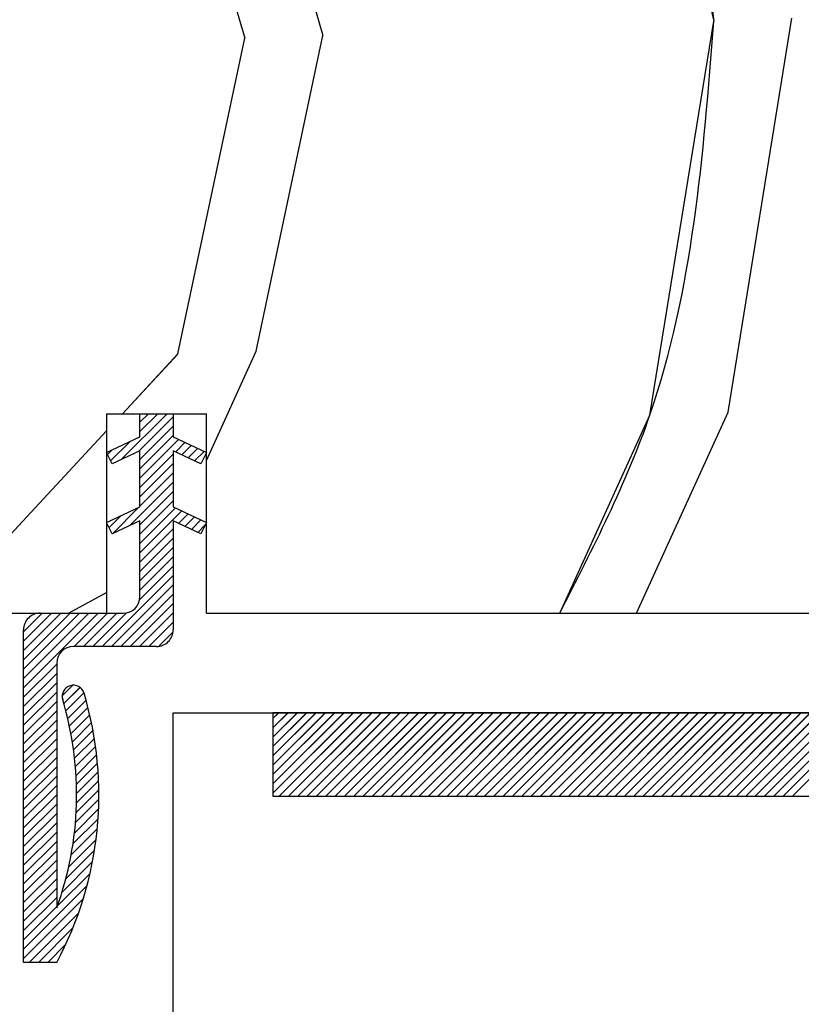
# Paper-space layout 'Feuille 1' of a CAD drawing. Extents: x 125 to 328, y 6 to 296.
# Drawn here: x 283 to 289, y 247 to 254 of the extents above; entities that cross this region are included whole.
import ezdxf

# ---------------------------------------------------------------- set-up
doc = ezdxf.new("R2010")
doc.units = 0
doc.header["$PDSIZE"] = -1
doc.linetypes.add('SLD-CONTINUE', pattern=[0])
doc.layers.get('0').update_dxf_attribs({"linetype": 'CONTINUOUS'})
doc.layers.get('Defpoints').update_dxf_attribs({"linetype": 'CONTINUOUS'})
doc.styles.add('SLDTEXTSTYLE0', font='TXT', dxfattribs={"width": 0.75})
doc.dimstyles.new('SLDDIMSTYLE2', dxfattribs={"dimtxt": 2.910417, "dimasz": 1.016, "dimexe": 0, "dimexo": 0.0625, "dimgap": 0.727604, "dimtad": 1, "dimlfac": 4, "dimrnd": 1e-09, "dimzin": 12, "dimdsep": 46, "dimtxsty": 'SLDTEXTSTYLE0', "dimblk1": 'DOT', "dimblk2": 'DOT', "dimsah": 1, "dimcen": 0.09, "dimadec": 0, "dimazin": 0, "dimtfac": 1, "dimtofl": 0, "dimtmove": 0, "dimatfit": 3, "dimldrblk": 'DOT', "dimfxl": 1, "dimtolj": 1, "dimtzin": 12, "dimarcsym": 0})

# ---------------------------------------------------------------- blocks, each defined once
blk = doc.blocks.new('_DOT')
at = {"color": 0, "linetype": 'ByBlock'}
blk.add_line((-0.5, 0), (-1, 0), dxfattribs=at)
at = {"color": 0, "linetype": 'ByBlock', "const_width": 0.5}
blk.add_lwpolyline([(-0.25, 0, 1), (0.25, 0, 1)], format="xyb", close=True, dxfattribs=at)
blk = doc.blocks.new('*D84')
at = {"color": 0, "linetype": 'SLD-CONTINUE', "lineweight": -2}
for p, q in [((294.167, 249.1853), (304.2476, 249.1853)), ((304.2476, 248.1693), (304.2476, 177.1974)), ((294.167, 176.1814), (304.2476, 176.1814))]:
    blk.add_line(p, q, dxfattribs=at)
at = {"layer": 'Defpoints', "color": 0}
for p in [(294.1045, 249.1853), (294.1045, 176.1814), (304.2476, 176.1814)]:
    blk.add_point(p, dxfattribs=at)
at = {"color": 0, "lineweight": -2, "xscale": 1.016, "yscale": 1.016, "zscale": 1.016}
for p, rotation in [((304.2476, 249.1853), 90.00000000000018), ((304.2476, 176.1814), 270.0000000000002)]:
    blk.add_blockref('_DOT', p, dxfattribs=dict(at, rotation=rotation))
at = {"color": 0, "insert": (302.0648, 212.6833), "char_height": 2.910417, "attachment_point": 5, "rotation": 90, "style": 'SLDTEXTSTYLE0'}
blk.add_mtext('\\A1;Cote  nominale du vantail (H) : 2040', dxfattribs=at)
blk = doc.blocks.new('SW_HATCH_1')
at = {"color": 0, "linetype": 'SLD-CONTINUE'}
for p, q in [((19.589, -0.2157), (20.263, -2.5455)), ((20.1768, -0.1942), (20.8509, -2.524)), ((23.8978, -5.3554), (24.3779, -2.3946)), ((19.7614, -4.9184), (20.263, -2.5455)), ((20.3492, -4.8969), (20.8508, -2.524)), ((19.3445, -5.3671), (19.7614, -4.9185)), ((19.975, -5.7194), (20.3492, -4.8969)), ((19.333, -5.7135), (19.6795, -5.3671)), ((19.4645, -5.6522), (19.725, -5.3917)), ((19.475, -5.4312), (19.5391, -5.3671)), ((19.475, -5.5013), (19.6093, -5.3671)), ((23.21, -6.8671), (23.8978, -5.3554)), ((19.475, -5.7118), (19.725, -5.4618)), ((18.0625, -6.7466), (19.225, -5.4957)), ((19.475, -5.782), (19.725, -5.532)), ((19.2551, -5.7212), (19.3987, -5.5776)), ((19.475, -5.8521), (19.766, -5.5612)), ((19.7421, -5.6552), (19.8138, -5.5835)), ((19.7899, -5.6775), (19.8617, -5.6058)), ((19.2323, -5.6739), (19.2673, -5.6389)), ((19.475, -5.9223), (19.725, -5.6723)), ((19.8378, -5.6999), (19.9095, -5.6281)), ((19.8856, -5.7222), (19.9574, -5.6504)), ((19.475, -5.9925), (19.725, -5.7425)), ((19.9335, -5.7445), (19.9338, -5.7441)), ((19.475, -6.0626), (19.725, -5.8126)), ((19.3998, -6.2079), (19.725, -5.8828)), ((19.475, -6.2029), (19.725, -5.9529)), ((19.475, -6.2731), (19.725, -6.0231)), ((19.2439, -6.2235), (19.3341, -6.1334)), ((19.2684, -6.2692), (19.4655, -6.0721)), ((19.475, -6.3432), (19.7424, -6.0758)), ((19.475, -6.4134), (19.7903, -6.0981)), ((19.7664, -6.1922), (19.8381, -6.1204)), ((19.8142, -6.2145), (19.886, -6.1427)), ((19.8621, -6.2368), (19.9338, -6.1651)), ((19.9099, -6.2591), (19.9659, -6.2031)), ((19.475, -6.4836), (19.725, -6.2336)), ((19.475, -6.5537), (19.725, -6.3037)), ((19.475, -6.6239), (19.725, -6.3739)), ((19.475, -6.694), (19.725, -6.444)), ((19.1923, -7.1171), (19.725, -6.5844)), ((19.4726, -6.7666), (19.725, -6.5142)), ((19.2625, -7.1171), (19.725, -6.6545)), ((18.9391, -6.8671), (19.225, -6.7108)), ((19.3326, -7.1171), (19.725, -6.7247)), ((19.4028, -7.1171), (19.725, -6.7948)), ((18.6, -7.0078), (18.7407, -6.8671)), ((18.6, -7.0779), (18.8109, -6.8671)), ((18.6, -7.1481), (18.881, -6.8671)), ((18.6, -7.2182), (18.9512, -6.8671)), ((18.6, -7.2884), (19.0214, -6.8671)), ((18.6, -7.3586), (19.0915, -6.8671)), ((18.6, -7.4287), (19.1617, -6.8671)), ((18.9818, -7.1171), (19.2318, -6.8671)), ((19.052, -7.1171), (19.302, -6.8671)), ((19.1221, -7.1171), (19.3746, -6.8646)), ((19.4729, -7.1171), (19.725, -6.865)), ((19.5431, -7.1171), (19.725, -6.9351)), ((19.614, -7.1163), (19.7242, -7.0061)), ((18.6, -7.4989), (18.85, -7.2489)), ((18.6, -7.569), (18.85, -7.319)), ((18.6, -7.6392), (18.85, -7.3892)), ((18.6, -7.7094), (18.85, -7.4594)), ((18.8915, -7.488), (18.971, -7.4085)), ((18.9037, -7.546), (19.0248, -7.4249)), ((18.9187, -7.6011), (19.0543, -7.4655)), ((18.6, -7.7795), (18.85, -7.5295)), ((18.9326, -7.6573), (19.07, -7.52)), ((18.6, -7.8497), (18.85, -7.5997)), ((18.9455, -7.7147), (19.0847, -7.5754)), ((20.475, -7.6585), (20.5164, -7.6171)), ((20.475, -7.7286), (20.5866, -7.6171)), ((20.475, -7.7988), (20.6567, -7.6171)), ((20.475, -7.8689), (20.7269, -7.6171)), ((20.475, -7.9391), (20.797, -7.6171)), ((20.475, -8.0093), (20.8672, -7.6171)), ((20.475, -8.0794), (20.9374, -7.6171)), ((20.475, -8.1496), (21.0075, -7.6171)), ((20.475, -8.2197), (21.0777, -7.6171)), ((20.5228, -8.2421), (21.1478, -7.6171)), ((20.593, -8.2421), (21.218, -7.6171)), ((20.6632, -8.2421), (21.2882, -7.6171)), ((20.7333, -8.2421), (21.3583, -7.6171)), ((20.8035, -8.2421), (21.4285, -7.6171)), ((20.8736, -8.2421), (21.4986, -7.6171)), ((20.9438, -8.2421), (21.5688, -7.6171)), ((21.0139, -8.2421), (21.6389, -7.6171)), ((21.0841, -8.2421), (21.7091, -7.6171)), ((21.1543, -8.2421), (21.7793, -7.6171)), ((21.2244, -8.2421), (21.8494, -7.6171)), ((21.2946, -8.2421), (21.9196, -7.6171)), ((21.3647, -8.2421), (21.9897, -7.6171)), ((21.4349, -8.2421), (22.0599, -7.6171)), ((21.5051, -8.2421), (22.1301, -7.6171)), ((21.5752, -8.2421), (22.2002, -7.6171)), ((21.6454, -8.2421), (22.2704, -7.6171)), ((21.7155, -8.2421), (22.3405, -7.6171)), ((21.7857, -8.2421), (22.4107, -7.6171)), ((21.8558, -8.2421), (22.4808, -7.6171)), ((21.926, -8.2421), (22.551, -7.6171)), ((21.9962, -8.2421), (22.6212, -7.6171)), ((22.0663, -8.2421), (22.6913, -7.6171)), ((22.1365, -8.2421), (22.7615, -7.6171)), ((22.2066, -8.2421), (22.8316, -7.6171)), ((22.2768, -8.2421), (22.9018, -7.6171)), ((22.347, -8.2421), (22.972, -7.6171)), ((22.4171, -8.2421), (23.0421, -7.6171)), ((22.4873, -8.2421), (23.1123, -7.6171)), ((22.5574, -8.2421), (23.1824, -7.6171)), ((22.6276, -8.2421), (23.2526, -7.6171)), ((22.6977, -8.2421), (23.3227, -7.6171)), ((22.7679, -8.2421), (23.3929, -7.6171)), ((22.8381, -8.2421), (23.4631, -7.6171)), ((22.9082, -8.2421), (23.5332, -7.6171)), ((22.9784, -8.2421), (23.6034, -7.6171)), ((23.0485, -8.2421), (23.6735, -7.6171)), ((23.1187, -8.2421), (23.7437, -7.6171)), ((23.1889, -8.2421), (23.8139, -7.6171)), ((23.259, -8.2421), (23.884, -7.6171)), ((23.3292, -8.2421), (23.9542, -7.6171)), ((23.3993, -8.2421), (24.0243, -7.6171)), ((23.4695, -8.2421), (24.0945, -7.6171)), ((23.5396, -8.2421), (24.1646, -7.6171)), ((23.6098, -8.2421), (24.2348, -7.6171)), ((23.68, -8.2421), (24.305, -7.6171)), ((23.7501, -8.2421), (24.3751, -7.6171)), ((23.8203, -8.2421), (24.4453, -7.6171)), ((23.8904, -8.2421), (24.5154, -7.6171)), ((23.9606, -8.2421), (24.5856, -7.6171)), ((24.0308, -8.2421), (24.6558, -7.6171)), ((24.1009, -8.2421), (24.7259, -7.6171)), ((24.1711, -8.2421), (24.7961, -7.6171)), ((24.2412, -8.2421), (24.8662, -7.6171)), ((24.3114, -8.2421), (24.9364, -7.6171)), ((24.3815, -8.2421), (25.0065, -7.6171)), ((18.6, -7.9198), (18.85, -7.6698)), ((18.9571, -7.7732), (19.0984, -7.6319)), ((18.9675, -7.833), (19.111, -7.6894)), ((18.6, -7.99), (18.85, -7.74)), ((18.9766, -7.894), (19.1225, -7.7481)), ((18.6, -8.0601), (18.85, -7.8101)), ((18.9843, -7.9565), (19.1328, -7.8079)), ((18.6, -8.1303), (18.85, -7.8803)), ((18.9905, -8.0204), (19.1419, -7.869)), ((18.6, -8.2005), (18.85, -7.9505)), ((18.9952, -8.0859), (19.1497, -7.9314)), ((18.6, -8.2706), (18.85, -8.0206)), ((18.9982, -8.153), (19.1562, -7.9951)), ((18.9994, -8.222), (19.1612, -8.0602)), ((18.6, -8.3408), (18.85, -8.0908)), ((18.9987, -8.2929), (19.1646, -8.1269)), ((18.6, -8.4109), (18.85, -8.1609)), ((18.9958, -8.3659), (19.1664, -8.1953)), ((18.6, -8.4811), (18.85, -8.2311)), ((18.9906, -8.4412), (19.1665, -8.2654)), ((18.6, -8.5513), (18.85, -8.3013)), ((18.9828, -8.5192), (19.1646, -8.3375)), ((18.6, -8.6214), (18.85, -8.3714)), ((18.9721, -8.6001), (19.1606, -8.4116)), ((18.6, -8.6916), (18.85, -8.4416)), ((18.9581, -8.6842), (19.1543, -8.488)), ((18.6, -8.7617), (18.85, -8.5117)), ((18.6, -8.8319), (18.85, -8.5819)), ((18.9403, -8.7723), (19.1455, -8.567)), ((18.6, -8.902), (18.85, -8.652)), ((18.9179, -8.8648), (19.1338, -8.6489)), ((18.6, -8.9722), (18.85, -8.7222)), ((18.6, -9.0424), (18.85, -8.7924)), ((18.8901, -8.9627), (19.1189, -8.7339)), ((18.6, -9.1125), (18.85, -8.8625)), ((18.6, -9.3932), (19.0774, -8.9157)), ((18.6, -9.1827), (18.85, -8.9327)), ((18.6, -9.2528), (18.85, -9.0028)), ((18.6, -9.4633), (19.0493, -9.014)), ((18.6414, -9.4921), (19.0148, -9.1187)), ((18.7116, -9.4921), (18.9721, -9.2315)), ((18.7817, -9.4921), (18.9183, -9.3555))]:
    blk.add_line(p, q, dxfattribs=at)
at = {"color": 0, "linetype": 'SLD-CONTINUE', "flags": 128}
for points in [[(23.0225, 0.6329), (23.0944, 0.5014), (23.7901, -2.4162)], [(23.0225, 0.6329), (23.0944, 0.5014), (23.7901, -2.4162)], [(23.0225, 0.6329), (23.0944, 0.5014), (23.7901, -2.4162)], [(22.632, -6.8671), (23.31, -5.377), (23.79, -2.4162)], [(22.632, -6.8671), (23.31, -5.377), (23.79, -2.4162)], [(22.632, -6.8671), (23.31, -5.377), (23.79, -2.4162)], [(18.6, -9.323), (18.8555, -9.0674), (19.1003, -8.8226)], [(18.6, -9.323), (18.8555, -9.0674), (19.1003, -8.8226)], [(18.6, -9.323), (18.8555, -9.0674), (19.1003, -8.8226)]]:
    blk.add_lwpolyline(points, dxfattribs=at)

psp = doc.layouts.new('Feuille 1')

# ---------------------------------------------------------------- linework, layer by layer
at = {"color": 7, "linetype": 'SLD-CONTINUE'}
for p, q in [((283.96842, 256.58661), (284.64248, 254.25679)), ((283.96842, 256.58661), (284.64248, 254.25679)), ((283.96842, 256.58661), (284.64248, 254.25679)), ((284.55626, 256.60816), (285.23032, 254.27835)), ((284.55626, 256.60816), (285.23032, 254.27835)), ((284.55626, 256.60816), (285.23032, 254.27835)), ((288.27726, 251.44692), (288.75733, 254.40768)), ((288.27726, 251.44692), (288.75733, 254.40768)), ((288.27726, 251.44692), (288.75733, 254.40768)), ((284.14083, 251.88388), (284.64245, 254.25679)), ((284.14083, 251.88388), (284.64245, 254.25679)), ((284.14083, 251.88388), (284.64245, 254.25679)), ((284.72867, 251.90543), (285.23029, 254.27835)), ((284.72867, 251.90543), (285.23029, 254.27835)), ((284.72867, 251.90543), (285.23029, 254.27835)), ((283.72397, 251.43527), (284.14084, 251.88387)), ((283.72397, 251.43527), (284.14084, 251.88387)), ((283.72397, 251.43527), (284.14084, 251.88387)), ((284.35447, 251.08296), (284.72867, 251.90542)), ((284.35447, 251.08296), (284.72867, 251.90542)), ((284.35447, 251.08296), (284.72867, 251.90542)), ((283.60447, 251.43527), (283.60447, 249.93527)), ((283.60447, 251.43527), (284.35447, 251.43527)), ((283.71251, 251.08886), (284.05892, 251.43527)), ((283.71251, 251.08886), (284.05892, 251.43527)), ((283.71251, 251.08886), (284.05892, 251.43527)), ((283.85447, 251.37113), (283.9186, 251.43527)), ((283.85447, 251.30098), (283.98876, 251.43527)), ((283.85447, 251.37113), (283.9186, 251.43527)), ((283.85447, 251.30098), (283.98876, 251.43527)), ((283.85447, 251.43527), (284.10447, 251.43527)), ((283.85447, 251.26027), (283.85447, 251.43527)), ((283.85447, 251.37113), (283.9186, 251.43527)), ((283.85447, 251.30098), (283.98876, 251.43527)), ((284.10447, 251.43527), (284.10447, 251.26027)), ((284.35447, 249.93527), (284.35447, 251.43527)), ((287.58949, 249.93527), (288.27727, 251.44691)), ((287.58949, 249.93527), (288.27727, 251.44691)), ((287.58949, 249.93527), (288.27727, 251.44691)), ((283.84397, 251.15015), (284.10447, 251.41065)), ((283.84397, 251.15015), (284.10447, 251.41065)), ((283.84397, 251.15015), (284.10447, 251.41065)), ((282.44199, 250.05569), (283.60447, 251.30667)), ((282.44199, 250.05569), (283.60447, 251.30667)), ((282.44199, 250.05569), (283.60447, 251.30667)), ((283.85447, 251.0905), (284.10447, 251.3405)), ((283.85447, 251.0905), (284.10447, 251.3405)), ((283.85447, 251.0905), (284.10447, 251.3405)), ((283.60447, 251.1437), (283.85447, 251.26027)), ((283.63461, 251.08111), (283.77819, 251.2247)), ((283.63461, 251.08111), (283.77819, 251.2247)), ((283.63461, 251.08111), (283.77819, 251.2247)), ((283.85447, 251.02035), (284.10447, 251.27034)), ((283.85447, 251.02035), (284.10447, 251.27034)), ((283.85447, 251.02035), (284.10447, 251.27034)), ((283.85447, 250.95018), (284.14544, 251.24117)), ((283.85447, 250.95018), (284.14544, 251.24117)), ((283.85447, 250.95018), (284.14544, 251.24117)), ((284.10447, 251.26027), (284.35447, 251.1437)), ((284.12154, 251.14709), (284.19329, 251.21884)), ((284.12154, 251.14709), (284.19329, 251.21884)), ((284.12154, 251.14709), (284.19329, 251.21884)), ((283.64585, 251.05778), (283.60447, 251.1437)), ((283.6118, 251.12847), (283.64674, 251.1634)), ((283.6118, 251.12847), (283.64674, 251.1634)), ((283.6118, 251.12847), (283.64674, 251.1634)), ((283.85447, 251.15505), (283.64585, 251.05778)), ((283.85447, 250.73465), (283.85447, 251.15505)), ((284.10447, 251.15505), (284.10447, 250.73465)), ((284.31308, 251.05778), (284.10447, 251.15505)), ((284.16938, 251.12479), (284.24114, 251.19654)), ((284.16938, 251.12479), (284.24114, 251.19654)), ((284.16938, 251.12479), (284.24114, 251.19654)), ((284.21723, 251.10247), (284.28898, 251.17423)), ((284.21723, 251.10247), (284.28898, 251.17423)), ((284.21723, 251.10247), (284.28898, 251.17423)), ((284.26508, 251.08016), (284.33683, 251.15191)), ((284.26508, 251.08016), (284.33683, 251.15191)), ((284.26508, 251.08016), (284.33683, 251.15191)), ((284.35447, 251.1437), (284.31308, 251.05778)), ((283.85447, 250.88002), (284.10447, 251.13002)), ((283.85447, 250.88002), (284.10447, 251.13002)), ((283.85447, 250.88002), (284.10447, 251.13002)), ((283.85447, 250.80987), (284.10447, 251.05986)), ((283.85447, 250.80987), (284.10447, 251.05986)), ((283.85447, 250.80987), (284.10447, 251.05986)), ((284.31292, 251.05785), (284.3133, 251.05822)), ((284.31292, 251.05785), (284.3133, 251.05822)), ((284.31292, 251.05785), (284.3133, 251.05822)), ((283.85447, 250.73971), (284.10447, 250.98971)), ((283.85447, 250.73971), (284.10447, 250.98971)), ((283.85447, 250.73971), (284.10447, 250.98971)), ((283.77931, 250.5944), (284.10447, 250.91955)), ((283.77931, 250.5944), (284.10447, 250.91955)), ((283.77931, 250.5944), (284.10447, 250.91955)), ((283.85447, 250.59939), (284.10447, 250.8494)), ((283.85447, 250.59939), (284.10447, 250.8494)), ((283.85447, 250.59939), (284.10447, 250.8494)), ((283.85447, 250.52923), (284.10447, 250.77923)), ((283.85447, 250.52923), (284.10447, 250.77923)), ((283.85447, 250.52923), (284.10447, 250.77923)), ((283.60447, 250.61807), (283.85447, 250.73465)), ((283.64785, 250.53309), (283.84499, 250.73023)), ((283.64785, 250.53309), (283.84499, 250.73023)), ((283.64785, 250.53309), (283.84499, 250.73023)), ((283.85447, 250.45908), (284.12191, 250.72652)), ((283.85447, 250.45908), (284.12191, 250.72652)), ((283.85447, 250.45908), (284.12191, 250.72652)), ((283.85447, 250.38892), (284.16976, 250.7042)), ((283.85447, 250.38892), (284.16976, 250.7042)), ((283.85447, 250.38892), (284.16976, 250.7042)), ((284.10447, 250.73465), (284.35447, 250.61807)), ((283.64585, 250.53215), (283.60447, 250.61807)), ((283.62339, 250.57879), (283.71353, 250.66893)), ((283.62339, 250.57879), (283.71353, 250.66893)), ((283.62339, 250.57879), (283.71353, 250.66893)), ((283.85447, 250.62944), (283.64585, 250.53215)), ((283.85447, 250.06026), (283.85447, 250.62944)), ((284.10447, 250.62944), (284.10447, 249.81027)), ((284.31308, 250.53215), (284.10447, 250.62944)), ((284.14585, 250.61015), (284.2176, 250.6819)), ((284.14585, 250.61015), (284.2176, 250.6819)), ((284.14585, 250.61015), (284.2176, 250.6819)), ((284.1937, 250.58782), (284.26545, 250.65959)), ((284.1937, 250.58782), (284.26545, 250.65959)), ((284.1937, 250.58782), (284.26545, 250.65959)), ((284.24154, 250.56552), (284.3133, 250.63727)), ((284.24154, 250.56552), (284.3133, 250.63727)), ((284.24154, 250.56552), (284.3133, 250.63727)), ((284.35447, 250.61807), (284.31308, 250.53215)), ((283.85447, 250.31875), (284.10447, 250.56877)), ((283.85447, 250.31875), (284.10447, 250.56877)), ((283.85447, 250.31875), (284.10447, 250.56877)), ((284.28939, 250.54321), (284.34537, 250.59918)), ((284.28939, 250.54321), (284.34537, 250.59918)), ((284.28939, 250.54321), (284.34537, 250.59918)), ((283.85447, 250.2486), (284.10447, 250.4986)), ((283.85447, 250.2486), (284.10447, 250.4986)), ((283.85447, 250.2486), (284.10447, 250.4986)), ((283.85447, 250.17844), (284.10447, 250.42844)), ((283.85447, 250.17844), (284.10447, 250.42844)), ((283.85447, 250.17844), (284.10447, 250.42844)), ((283.85447, 250.10829), (284.10447, 250.35829)), ((283.85447, 250.10829), (284.10447, 250.35829)), ((283.85447, 250.10829), (284.10447, 250.35829)), ((283.85203, 250.03569), (284.10447, 250.28813)), ((283.85203, 250.03569), (284.10447, 250.28813)), ((283.85203, 250.03569), (284.10447, 250.28813)), ((283.57177, 249.68526), (284.10447, 250.21796)), ((283.57177, 249.68526), (284.10447, 250.21796)), ((283.57177, 249.68526), (284.10447, 250.21796)), ((283.64193, 249.68526), (284.10447, 250.14781)), ((283.64193, 249.68526), (284.10447, 250.14781)), ((283.64193, 249.68526), (284.10447, 250.14781)), ((283.31856, 249.93527), (283.60447, 250.09157)), ((283.31856, 249.93527), (283.60447, 250.09157)), ((283.31856, 249.93527), (283.60447, 250.09157)), ((283.71208, 249.68526), (284.10447, 250.07765)), ((283.71208, 249.68526), (284.10447, 250.07765)), ((283.71208, 249.68526), (284.10447, 250.07765)), ((283.78224, 249.68526), (284.10447, 250.0075)), ((283.78224, 249.68526), (284.10447, 250.0075)), ((283.78224, 249.68526), (284.10447, 250.0075)), ((282.85447, 249.93527), (283.60447, 249.93527)), ((282.97947, 249.79455), (283.12018, 249.93527)), ((282.97947, 249.72439), (283.19034, 249.93527)), ((282.97947, 249.65424), (283.2605, 249.93527)), ((282.97947, 249.58408), (283.33066, 249.93527)), ((282.97947, 249.51391), (283.40082, 249.93527)), ((282.97947, 249.44376), (283.47098, 249.93527)), ((282.97947, 249.3736), (283.54113, 249.93527)), ((282.97947, 249.79455), (283.12018, 249.93527)), ((282.97947, 249.72439), (283.19034, 249.93527)), ((282.97947, 249.65424), (283.2605, 249.93527)), ((282.97947, 249.58408), (283.33066, 249.93527)), ((282.97947, 249.51391), (283.40082, 249.93527)), ((282.97947, 249.44376), (283.47098, 249.93527)), ((282.97947, 249.3736), (283.54113, 249.93527)), ((282.97947, 249.79455), (283.12018, 249.93527)), ((282.97947, 249.72439), (283.19034, 249.93527)), ((282.97947, 249.65424), (283.2605, 249.93527)), ((282.97947, 249.58408), (283.33066, 249.93527)), ((282.97947, 249.51391), (283.40082, 249.93527)), ((282.97947, 249.44376), (283.47098, 249.93527)), ((282.97947, 249.3736), (283.54113, 249.93527)), ((283.10447, 249.93527), (283.72947, 249.93527)), ((283.36129, 249.68526), (283.61129, 249.93527)), ((283.36129, 249.68526), (283.61129, 249.93527)), ((283.36129, 249.68526), (283.61129, 249.93527)), ((283.43145, 249.68526), (283.68145, 249.93527)), ((283.43145, 249.68526), (283.68145, 249.93527)), ((283.43145, 249.68526), (283.68145, 249.93527)), ((283.50161, 249.68526), (283.75405, 249.93772)), ((283.50161, 249.68526), (283.75405, 249.93772)), ((283.50161, 249.68526), (283.75405, 249.93772)), ((283.8524, 249.68526), (284.10447, 249.93733)), ((283.8524, 249.68526), (284.10447, 249.93733)), ((283.8524, 249.68526), (284.10447, 249.93733)), ((284.35447, 249.93527), (293.85447, 249.93527)), ((282.97947, 247.31027), (282.97947, 249.81027)), ((283.92256, 249.68526), (284.10447, 249.86717)), ((283.92256, 249.68526), (284.10447, 249.86717)), ((283.92256, 249.68526), (284.10447, 249.86717)), ((283.99351, 249.68607), (284.10368, 249.79623)), ((283.99351, 249.68607), (284.10368, 249.79623)), ((283.99351, 249.68607), (284.10368, 249.79623)), ((283.97947, 249.68526), (283.35447, 249.68526)), ((282.97947, 249.30345), (283.22947, 249.55345)), ((282.97947, 249.30345), (283.22947, 249.55345)), ((282.97947, 249.30345), (283.22947, 249.55345)), ((283.22947, 249.56027), (283.22947, 247.7194)), ((282.97947, 249.23328), (283.22947, 249.48329)), ((282.97947, 249.23328), (283.22947, 249.48329)), ((282.97947, 249.23328), (283.22947, 249.48329)), ((282.97947, 249.16312), (283.22947, 249.41312)), ((282.97947, 249.16312), (283.22947, 249.41312)), ((282.97947, 249.16312), (283.22947, 249.41312)), ((283.27095, 249.3143), (283.35044, 249.39378)), ((283.27095, 249.3143), (283.35044, 249.39378)), ((283.27095, 249.3143), (283.35044, 249.39378)), ((283.28312, 249.2563), (283.40426, 249.37745)), ((283.28312, 249.2563), (283.40426, 249.37745)), ((283.28312, 249.2563), (283.40426, 249.37745)), ((282.97947, 249.09297), (283.22947, 249.34297)), ((282.97947, 249.09297), (283.22947, 249.34297)), ((282.97947, 249.09297), (283.22947, 249.34297)), ((283.29816, 249.20118), (283.43376, 249.33678)), ((283.29816, 249.20118), (283.43376, 249.33678)), ((283.29816, 249.20118), (283.43376, 249.33678)), ((283.31211, 249.14497), (283.4495, 249.28236)), ((283.31211, 249.14497), (283.4495, 249.28236)), ((283.31211, 249.14497), (283.4495, 249.28236)), ((282.97947, 249.02282), (283.22947, 249.27281)), ((282.97947, 249.02282), (283.22947, 249.27281)), ((282.97947, 249.02282), (283.22947, 249.27281)), ((283.32493, 249.08764), (283.4642, 249.22692)), ((283.32493, 249.08764), (283.4642, 249.22692)), ((283.32493, 249.08764), (283.4642, 249.22692)), ((282.97947, 248.95265), (283.22947, 249.20266)), ((282.97947, 248.95265), (283.22947, 249.20266)), ((282.97947, 248.95265), (283.22947, 249.20266)), ((283.33656, 249.02912), (283.47788, 249.17044)), ((283.33656, 249.02912), (283.47788, 249.17044)), ((283.33656, 249.02912), (283.47788, 249.17044)), ((284.10447, 249.18527), (294.10447, 249.18527)), ((284.10447, 215.76944), (284.10447, 249.18527)), ((284.85447, 249.14386), (284.89588, 249.18527)), ((284.85447, 249.0737), (284.96604, 249.18527)), ((284.85447, 249.00353), (285.0362, 249.18527)), ((284.85447, 248.93338), (285.10636, 249.18527)), ((284.85447, 248.86322), (285.17651, 249.18527)), ((284.85447, 248.79307), (285.24667, 249.18527)), ((284.85447, 248.7229), (285.31683, 249.18527)), ((284.85447, 248.65274), (285.38699, 249.18527)), ((284.85447, 248.58259), (285.45715, 249.18527)), ((284.85447, 249.14386), (284.89588, 249.18527)), ((284.85447, 249.0737), (284.96604, 249.18527)), ((284.85447, 249.00353), (285.0362, 249.18527)), ((284.85447, 248.93338), (285.10636, 249.18527)), ((284.85447, 248.86322), (285.17651, 249.18527)), ((284.85447, 248.79307), (285.24667, 249.18527)), ((284.85447, 248.7229), (285.31683, 249.18527)), ((284.85447, 248.65274), (285.38699, 249.18527)), ((284.85447, 248.58259), (285.45715, 249.18527)), ((292.34419, 249.18527), (284.85447, 249.18527)), ((284.85447, 249.18527), (284.85447, 248.56027)), ((284.85447, 249.14386), (284.89588, 249.18527)), ((284.85447, 249.0737), (284.96604, 249.18527)), ((284.85447, 249.00353), (285.0362, 249.18527)), ((284.85447, 248.93338), (285.10636, 249.18527)), ((284.85447, 248.86322), (285.17651, 249.18527)), ((284.85447, 248.79307), (285.24667, 249.18527)), ((284.85447, 248.7229), (285.31683, 249.18527)), ((284.85447, 248.65274), (285.38699, 249.18527)), ((284.85447, 248.58259), (285.45715, 249.18527)), ((284.90231, 248.56027), (285.52731, 249.18527)), ((284.90231, 248.56027), (285.52731, 249.18527)), ((284.90231, 248.56027), (285.52731, 249.18527)), ((284.97246, 248.56027), (285.59746, 249.18527)), ((284.97246, 248.56027), (285.59746, 249.18527)), ((284.97246, 248.56027), (285.59746, 249.18527)), ((285.04262, 248.56027), (285.66762, 249.18527)), ((285.04262, 248.56027), (285.66762, 249.18527)), ((285.04262, 248.56027), (285.66762, 249.18527)), ((285.11278, 248.56027), (285.73778, 249.18527)), ((285.11278, 248.56027), (285.73778, 249.18527)), ((285.11278, 248.56027), (285.73778, 249.18527)), ((285.18294, 248.56027), (285.80794, 249.18527)), ((285.18294, 248.56027), (285.80794, 249.18527)), ((285.18294, 248.56027), (285.80794, 249.18527)), ((285.2531, 248.56027), (285.8781, 249.18527)), ((285.2531, 248.56027), (285.8781, 249.18527)), ((285.2531, 248.56027), (285.8781, 249.18527)), ((285.32326, 248.56027), (285.94826, 249.18527)), ((285.32326, 248.56027), (285.94826, 249.18527)), ((285.32326, 248.56027), (285.94826, 249.18527)), ((285.39341, 248.56027), (286.01841, 249.18527)), ((285.39341, 248.56027), (286.01841, 249.18527)), ((285.39341, 248.56027), (286.01841, 249.18527)), ((285.46357, 248.56027), (286.08857, 249.18527)), ((285.46357, 248.56027), (286.08857, 249.18527)), ((285.46357, 248.56027), (286.08857, 249.18527)), ((285.53373, 248.56027), (286.15873, 249.18527)), ((285.53373, 248.56027), (286.15873, 249.18527)), ((285.53373, 248.56027), (286.15873, 249.18527)), ((285.60389, 248.56027), (286.22889, 249.18527)), ((285.60389, 248.56027), (286.22889, 249.18527)), ((285.60389, 248.56027), (286.22889, 249.18527)), ((285.67405, 248.56027), (286.29905, 249.18527)), ((285.67405, 248.56027), (286.29905, 249.18527)), ((285.67405, 248.56027), (286.29905, 249.18527)), ((285.7442, 248.56027), (286.3692, 249.18527)), ((285.7442, 248.56027), (286.3692, 249.18527)), ((285.7442, 248.56027), (286.3692, 249.18527)), ((285.81436, 248.56027), (286.43936, 249.18527)), ((285.81436, 248.56027), (286.43936, 249.18527)), ((285.81436, 248.56027), (286.43936, 249.18527)), ((285.88452, 248.56027), (286.50952, 249.18527)), ((285.88452, 248.56027), (286.50952, 249.18527)), ((285.88452, 248.56027), (286.50952, 249.18527)), ((285.95468, 248.56027), (286.57968, 249.18527)), ((285.95468, 248.56027), (286.57968, 249.18527)), ((285.95468, 248.56027), (286.57968, 249.18527)), ((286.02484, 248.56027), (286.64984, 249.18527)), ((286.02484, 248.56027), (286.64984, 249.18527)), ((286.02484, 248.56027), (286.64984, 249.18527)), ((286.095, 248.56027), (286.72, 249.18527)), ((286.095, 248.56027), (286.72, 249.18527)), ((286.095, 248.56027), (286.72, 249.18527)), ((286.16515, 248.56027), (286.79015, 249.18527)), ((286.16515, 248.56027), (286.79015, 249.18527)), ((286.16515, 248.56027), (286.79015, 249.18527)), ((286.23531, 248.56027), (286.86031, 249.18527)), ((286.23531, 248.56027), (286.86031, 249.18527)), ((286.23531, 248.56027), (286.86031, 249.18527)), ((286.30547, 248.56027), (286.93047, 249.18527)), ((286.30547, 248.56027), (286.93047, 249.18527)), ((286.30547, 248.56027), (286.93047, 249.18527)), ((286.37563, 248.56027), (287.00063, 249.18527)), ((286.37563, 248.56027), (287.00063, 249.18527)), ((286.37563, 248.56027), (287.00063, 249.18527)), ((286.44579, 248.56027), (287.07079, 249.18527)), ((286.44579, 248.56027), (287.07079, 249.18527)), ((286.44579, 248.56027), (287.07079, 249.18527)), ((286.51595, 248.56027), (287.14095, 249.18527)), ((286.51595, 248.56027), (287.14095, 249.18527)), ((286.51595, 248.56027), (287.14095, 249.18527)), ((286.5861, 248.56027), (287.2111, 249.18527)), ((286.5861, 248.56027), (287.2111, 249.18527)), ((286.5861, 248.56027), (287.2111, 249.18527)), ((286.65626, 248.56027), (287.28126, 249.18527)), ((286.65626, 248.56027), (287.28126, 249.18527)), ((286.65626, 248.56027), (287.28126, 249.18527)), ((286.72642, 248.56027), (287.35142, 249.18527)), ((286.72642, 248.56027), (287.35142, 249.18527)), ((286.72642, 248.56027), (287.35142, 249.18527)), ((286.79658, 248.56027), (287.42158, 249.18527)), ((286.79658, 248.56027), (287.42158, 249.18527)), ((286.79658, 248.56027), (287.42158, 249.18527)), ((286.86674, 248.56027), (287.49174, 249.18527)), ((286.86674, 248.56027), (287.49174, 249.18527)), ((286.86674, 248.56027), (287.49174, 249.18527)), ((286.9369, 248.56027), (287.5619, 249.18527)), ((286.9369, 248.56027), (287.5619, 249.18527)), ((286.9369, 248.56027), (287.5619, 249.18527)), ((287.00705, 248.56027), (287.63205, 249.18527)), ((287.00705, 248.56027), (287.63205, 249.18527)), ((287.00705, 248.56027), (287.63205, 249.18527)), ((287.07721, 248.56027), (287.70221, 249.18527)), ((287.07721, 248.56027), (287.70221, 249.18527)), ((287.07721, 248.56027), (287.70221, 249.18527)), ((287.14737, 248.56027), (287.77237, 249.18527)), ((287.14737, 248.56027), (287.77237, 249.18527)), ((287.14737, 248.56027), (287.77237, 249.18527)), ((287.21753, 248.56027), (287.84253, 249.18527)), ((287.21753, 248.56027), (287.84253, 249.18527)), ((287.21753, 248.56027), (287.84253, 249.18527)), ((287.28769, 248.56027), (287.91269, 249.18527)), ((287.28769, 248.56027), (287.91269, 249.18527)), ((287.28769, 248.56027), (287.91269, 249.18527)), ((287.35784, 248.56027), (287.98284, 249.18527)), ((287.35784, 248.56027), (287.98284, 249.18527)), ((287.35784, 248.56027), (287.98284, 249.18527)), ((287.428, 248.56027), (288.053, 249.18527)), ((287.428, 248.56027), (288.053, 249.18527)), ((287.428, 248.56027), (288.053, 249.18527)), ((287.49816, 248.56027), (288.12316, 249.18527)), ((287.49816, 248.56027), (288.12316, 249.18527)), ((287.49816, 248.56027), (288.12316, 249.18527)), ((287.56832, 248.56027), (288.19332, 249.18527)), ((287.56832, 248.56027), (288.19332, 249.18527)), ((287.56832, 248.56027), (288.19332, 249.18527)), ((287.63848, 248.56027), (288.26348, 249.18527)), ((287.63848, 248.56027), (288.26348, 249.18527)), ((287.63848, 248.56027), (288.26348, 249.18527)), ((287.70864, 248.56027), (288.33364, 249.18527)), ((287.70864, 248.56027), (288.33364, 249.18527)), ((287.70864, 248.56027), (288.33364, 249.18527)), ((287.77879, 248.56027), (288.40379, 249.18527)), ((287.77879, 248.56027), (288.40379, 249.18527)), ((287.77879, 248.56027), (288.40379, 249.18527)), ((287.84895, 248.56027), (288.47395, 249.18527)), ((287.84895, 248.56027), (288.47395, 249.18527)), ((287.84895, 248.56027), (288.47395, 249.18527)), ((287.91911, 248.56027), (288.54411, 249.18527)), ((287.91911, 248.56027), (288.54411, 249.18527)), ((287.91911, 248.56027), (288.54411, 249.18527)), ((287.98927, 248.56027), (288.61427, 249.18527)), ((287.98927, 248.56027), (288.61427, 249.18527)), ((287.98927, 248.56027), (288.61427, 249.18527)), ((288.05943, 248.56027), (288.68443, 249.18527)), ((288.05943, 248.56027), (288.68443, 249.18527)), ((288.05943, 248.56027), (288.68443, 249.18527)), ((288.12959, 248.56027), (288.75459, 249.18527)), ((288.12959, 248.56027), (288.75459, 249.18527)), ((288.12959, 248.56027), (288.75459, 249.18527)), ((288.19974, 248.56027), (288.82474, 249.18527)), ((288.19974, 248.56027), (288.82474, 249.18527)), ((288.19974, 248.56027), (288.82474, 249.18527)), ((288.2699, 248.56027), (288.8949, 249.18527)), ((288.2699, 248.56027), (288.8949, 249.18527)), ((288.2699, 248.56027), (288.8949, 249.18527)), ((288.34006, 248.56027), (288.96506, 249.18527)), ((288.34006, 248.56027), (288.96506, 249.18527)), ((288.34006, 248.56027), (288.96506, 249.18527)), ((288.41022, 248.56027), (289.03522, 249.18527)), ((288.41022, 248.56027), (289.03522, 249.18527)), ((288.41022, 248.56027), (289.03522, 249.18527)), ((288.48038, 248.56027), (289.10538, 249.18527)), ((288.48038, 248.56027), (289.10538, 249.18527)), ((288.48038, 248.56027), (289.10538, 249.18527)), ((288.55054, 248.56027), (289.17553, 249.18527)), ((288.55054, 248.56027), (289.17553, 249.18527)), ((288.55054, 248.56027), (289.17553, 249.18527)), ((288.62069, 248.56027), (289.24569, 249.18527)), ((288.62069, 248.56027), (289.24569, 249.18527)), ((288.62069, 248.56027), (289.24569, 249.18527)), ((288.69085, 248.56027), (289.31585, 249.18527)), ((288.69085, 248.56027), (289.31585, 249.18527)), ((288.69085, 248.56027), (289.31585, 249.18527)), ((288.76101, 248.56027), (289.38601, 249.18527)), ((288.76101, 248.56027), (289.38601, 249.18527)), ((288.76101, 248.56027), (289.38601, 249.18527)), ((282.97947, 248.88249), (283.22947, 249.13249)), ((282.97947, 248.88249), (283.22947, 249.13249)), ((282.97947, 248.88249), (283.22947, 249.13249)), ((282.97947, 248.81234), (283.22947, 249.06233)), ((282.97947, 248.81234), (283.22947, 249.06233)), ((282.97947, 248.81234), (283.22947, 249.06233)), ((283.34696, 248.96935), (283.49049, 249.11289)), ((283.34696, 248.96935), (283.49049, 249.11289)), ((283.34696, 248.96935), (283.49049, 249.11289)), ((282.97947, 248.74218), (283.22947, 248.99218)), ((282.97947, 248.74218), (283.22947, 248.99218)), ((282.97947, 248.74218), (283.22947, 248.99218)), ((283.35605, 248.90828), (283.50198, 249.05423)), ((283.35605, 248.90828), (283.50198, 249.05423)), ((283.35605, 248.90828), (283.50198, 249.05423)), ((283.36376, 248.84583), (283.51231, 248.99438)), ((283.36376, 248.84583), (283.51231, 248.99438)), ((283.36376, 248.84583), (283.51231, 248.99438)), ((282.97947, 248.67201), (283.22947, 248.92202)), ((282.97947, 248.67201), (283.22947, 248.92202)), ((282.97947, 248.67201), (283.22947, 248.92202)), ((283.37, 248.78192), (283.52141, 248.93332)), ((283.37, 248.78192), (283.52141, 248.93332)), ((283.37, 248.78192), (283.52141, 248.93332)), ((282.97947, 248.60186), (283.22947, 248.85185)), ((282.97947, 248.60186), (283.22947, 248.85185)), ((282.97947, 248.60186), (283.22947, 248.85185)), ((283.37468, 248.71645), (283.52921, 248.87097)), ((283.37468, 248.71645), (283.52921, 248.87097)), ((283.37468, 248.71645), (283.52921, 248.87097)), ((282.97947, 248.5317), (283.22947, 248.7817)), ((282.97947, 248.5317), (283.22947, 248.7817)), ((282.97947, 248.5317), (283.22947, 248.7817)), ((283.37769, 248.6493), (283.53565, 248.80726)), ((283.37769, 248.6493), (283.53565, 248.80726)), ((283.37769, 248.6493), (283.53565, 248.80726)), ((282.97947, 248.46155), (283.22947, 248.71154)), ((282.97947, 248.46155), (283.22947, 248.71154)), ((282.97947, 248.46155), (283.22947, 248.71154)), ((283.37891, 248.58036), (283.54065, 248.74209)), ((283.37891, 248.58036), (283.54065, 248.74209)), ((283.37891, 248.58036), (283.54065, 248.74209)), ((282.97947, 248.39138), (283.22947, 248.64139)), ((282.97947, 248.39138), (283.22947, 248.64139)), ((282.97947, 248.39138), (283.22947, 248.64139)), ((283.37817, 248.50946), (283.5441, 248.67538)), ((283.37817, 248.50946), (283.5441, 248.67538)), ((283.37817, 248.50946), (283.5441, 248.67538)), ((282.97947, 248.32122), (283.22947, 248.57122)), ((282.97947, 248.32122), (283.22947, 248.57122)), ((282.97947, 248.32122), (283.22947, 248.57122)), ((283.37531, 248.43644), (283.54591, 248.60703)), ((283.37531, 248.43644), (283.54591, 248.60703)), ((283.37531, 248.43644), (283.54591, 248.60703)), ((284.85447, 248.56027), (292.34419, 248.56027)), ((282.97947, 248.25107), (283.22947, 248.50107)), ((282.97947, 248.25107), (283.22947, 248.50107)), ((282.97947, 248.25107), (283.22947, 248.50107)), ((283.37011, 248.36108), (283.54594, 248.5369)), ((283.37011, 248.36108), (283.54594, 248.5369)), ((283.37011, 248.36108), (283.54594, 248.5369)), ((282.97947, 248.18091), (283.22947, 248.43091)), ((282.97947, 248.18091), (283.22947, 248.43091)), ((282.97947, 248.18091), (283.22947, 248.43091)), ((283.36231, 248.28312), (283.54404, 248.46486)), ((283.36231, 248.28312), (283.54404, 248.46486)), ((283.36231, 248.28312), (283.54404, 248.46486)), ((282.97947, 248.11076), (283.22947, 248.36076)), ((282.97947, 248.11076), (283.22947, 248.36076)), ((282.97947, 248.11076), (283.22947, 248.36076)), ((283.35161, 248.20225), (283.54006, 248.39071)), ((283.35161, 248.20225), (283.54006, 248.39071)), ((283.35161, 248.20225), (283.54006, 248.39071)), ((282.97947, 248.04059), (283.22947, 248.29059)), ((282.97947, 248.04059), (283.22947, 248.29059)), ((282.97947, 248.04059), (283.22947, 248.29059)), ((283.33758, 248.11808), (283.53378, 248.31428)), ((283.33758, 248.11808), (283.53378, 248.31428)), ((283.33758, 248.11808), (283.53378, 248.31428)), ((282.97947, 247.97044), (283.22947, 248.22043)), ((282.97947, 247.97044), (283.22947, 248.22043)), ((282.97947, 247.97044), (283.22947, 248.22043)), ((283.31974, 248.03007), (283.52496, 248.2353)), ((283.31974, 248.03007), (283.52496, 248.2353)), ((283.31974, 248.03007), (283.52496, 248.2353)), ((282.97947, 247.90028), (283.22947, 248.15028)), ((282.97947, 247.90028), (283.22947, 248.15028)), ((282.97947, 247.90028), (283.22947, 248.15028)), ((283.29739, 247.93756), (283.51329, 248.15347)), ((283.29739, 247.93756), (283.51329, 248.15347)), ((283.29739, 247.93756), (283.51329, 248.15347)), ((282.97947, 247.83013), (283.22947, 248.08012)), ((282.97947, 247.83013), (283.22947, 248.08012)), ((282.97947, 247.83013), (283.22947, 248.08012)), ((283.2696, 247.83962), (283.4984, 248.06843)), ((283.2696, 247.83962), (283.4984, 248.06843)), ((283.2696, 247.83962), (283.4984, 248.06843)), ((282.97947, 247.75996), (283.22947, 248.00997)), ((282.97947, 247.75996), (283.22947, 248.00997)), ((282.97947, 247.75996), (283.22947, 248.00997)), ((282.97947, 247.6898), (283.22947, 247.9398)), ((282.97947, 247.6898), (283.22947, 247.9398)), ((282.97947, 247.6898), (283.22947, 247.9398)), ((282.97947, 247.40917), (283.45689, 247.88659)), ((282.97947, 247.40917), (283.45689, 247.88659)), ((282.97947, 247.40917), (283.45689, 247.88659)), ((282.97947, 247.61965), (283.22947, 247.86964)), ((282.97947, 247.61965), (283.22947, 247.86964)), ((282.97947, 247.61965), (283.22947, 247.86964)), ((282.97947, 247.54949), (283.22947, 247.79949)), ((282.97947, 247.54949), (283.22947, 247.79949)), ((282.97947, 247.54949), (283.22947, 247.79949)), ((282.97947, 247.33901), (283.42878, 247.78833)), ((282.97947, 247.33901), (283.42878, 247.78833)), ((282.97947, 247.33901), (283.42878, 247.78833)), ((283.02088, 247.31027), (283.39428, 247.68366)), ((283.02088, 247.31027), (283.39428, 247.68366)), ((283.02088, 247.31027), (283.39428, 247.68366)), ((283.09104, 247.31027), (283.35158, 247.57082)), ((283.09104, 247.31027), (283.35158, 247.57082)), ((283.09104, 247.31027), (283.35158, 247.57082)), ((283.1612, 247.31027), (283.29773, 247.44681)), ((283.1612, 247.31027), (283.29773, 247.44681)), ((283.1612, 247.31027), (283.29773, 247.44681)), ((283.22947, 247.31027), (282.97947, 247.31027))]:
    psp.add_line(p, q, dxfattribs=at)
at = {"color": 7, "linetype": 'SLD-CONTINUE', "flags": 128}
psp.add_lwpolyline([(282.97947, 247.47932), (283.23502, 247.73488), (283.47981, 247.97967)], dxfattribs=at)
psp.add_lwpolyline([(282.97947, 247.47932), (283.23502, 247.73488), (283.47981, 247.97967)], dxfattribs=at)
psp.add_lwpolyline([(282.97947, 247.47932), (283.23502, 247.73488), (283.47981, 247.97967)], dxfattribs=at)
at = {"color": 7, "linetype": 'SLD-CONTINUE'}
for centre, radius, start, end in [((283.72947, 250.06027), 0.125, 270.00041, 359.995428), ((283.10447, 249.81027), 0.125, 90.00041, 180.002258), ((283.97947, 249.81026), 0.125, 270.00041, 0.002258), ((283.35447, 249.56026), 0.125, 90.00041, 179.995428), ((283.35447, 249.31027), 0.08361, 16.636085, 196.626777), ((280.87891, 248.57085), 2.66724, 331.795795, 16.630469), ((280.8789, 248.57084), 2.50003, 340.088078, 16.630385)]:
    psp.add_arc(centre, radius, start, end, dxfattribs=at)
for points, knots in [([(287.402, 257.43527), (287.42626, 257.39154), (287.936, 256.47281), (288.0556, 255.40403), (288.16952, 254.38612)], [0, 0, 0, 0, 0.0475938, 1, 1, 1, 1]), ([(287.402, 257.43527), (287.42626, 257.39154), (287.936, 256.47281), (288.0556, 255.40403), (288.16952, 254.38612)], [0, 0, 0, 0, 0.0475938, 1, 1, 1, 1]), ([(287.402, 257.43527), (287.42626, 257.39154), (287.936, 256.47281), (288.0556, 255.40403), (288.16952, 254.38612)], [0, 0, 0, 0, 0.0475938, 1, 1, 1, 1]), ([(287.01146, 249.93527), (287.26193, 250.42456), (287.9713, 251.81031), (288.09164, 253.37433), (288.16949, 254.38612)], [0, 0, 0, 0, 0.3530841, 1, 1, 1, 1]), ([(287.01146, 249.93527), (287.26193, 250.42456), (287.9713, 251.81031), (288.09164, 253.37433), (288.16949, 254.38612)], [0, 0, 0, 0, 0.3530841, 1, 1, 1, 1]), ([(287.01146, 249.93527), (287.26193, 250.42456), (287.9713, 251.81031), (288.09164, 253.37433), (288.16949, 254.38612)], [0, 0, 0, 0, 0.3530841, 1, 1, 1, 1])]:
    psp.add_open_spline(points, degree=3, knots=knots, dxfattribs=at)

# ---------------------------------------------------------------- block references
psp.add_blockref('SW_HATCH_1', (264.37947, 256.80232), dxfattribs=at)

# ---------------------------------------------------------------- dimensions: what is measured, and where the dimension line sits
dim = psp.add_linear_dim(base=(304.24759, 176.1814), p1=(294.10447, 249.18527), p2=(294.10447, 176.1814), angle=90, text='Cote  nominale du vantail (H) : 2040', dimstyle='SLDDIMSTYLE2', dxfattribs=at)
dim.commit()
dim.dimension.update_dxf_attribs({"geometry": '*D84', "text_midpoint": (304.24759, 212.68334), "dimtype": 160})

doc.saveas('drawing.dxf')
